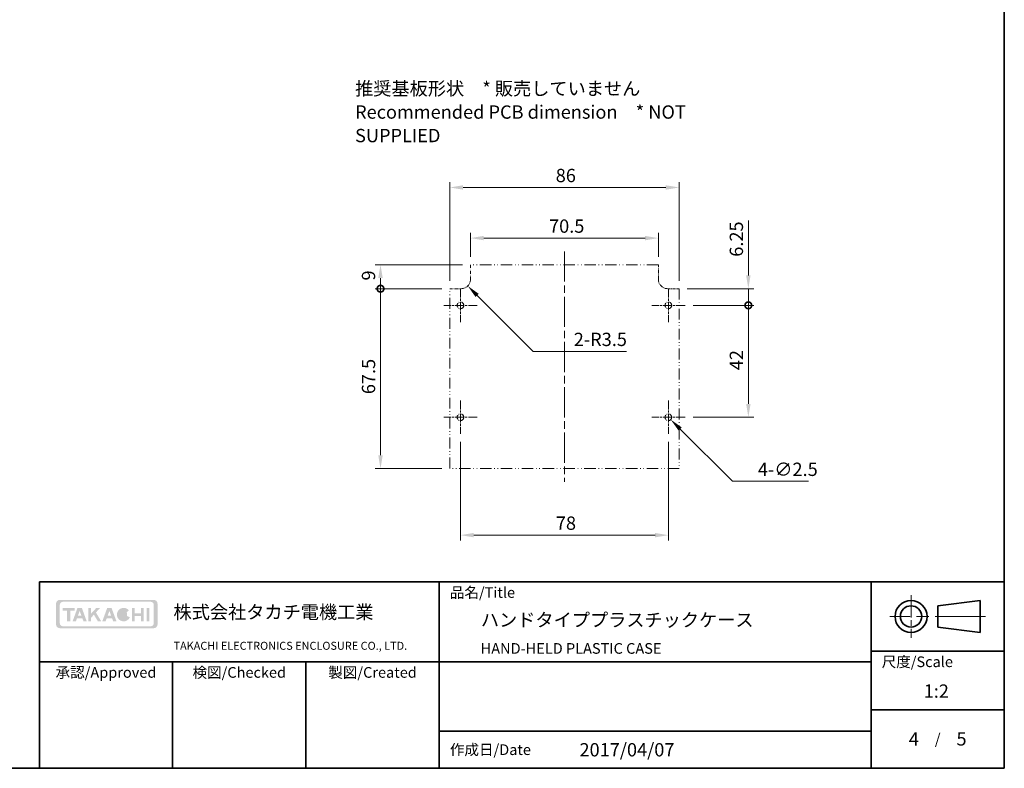
# Model space of a CAD drawing. Units: millimetres. Extents: x 0 to 5875, y 0 to 563.
# Drawn here: x 5225 to 5594, y 0 to 281 of the extents above; entities that cross this region are included whole.
import ezdxf
from ezdxf.enums import TextEntityAlignment as Align

# ---------------------------------------------------------------- set-up
doc = ezdxf.new("R2010")
doc.units = ezdxf.units.MM
doc.header["$LTSCALE"] = 2
doc.linetypes.add('CHAIN', pattern=[0.3543, 0.2362, -0.0295, 0.0591, -0.0295])
doc.linetypes.add('DASH_DOUBLE_DOT', pattern=[0.4398, 0.24, -0.06, 0.0098, -0.06, 0.01, -0.06])
doc.layers.get('Defpoints').update_dxf_attribs({"lineweight": 25})
for name, color, linetype, lineweight in [('Border (ISO)', 7, 'Continuous', 35), ('Dimension (ISO)', 7, 'Continuous', 18), ('Symbol (ISO)', 7, 'Continuous', 18), ('Title (ISO)', 7, 'Continuous', 35), ('Visible (ISO)', 7, 'Continuous', 35)]:
    doc.layers.add(name, color=color, linetype=linetype, lineweight=lineweight)
for name, color, linetype, lineweight, true_color in [('Center Mark (ISO)', 7, 'Continuous', 18, 0x80ffff), ('Centerline (ISO)', 7, 'Continuous', 18, 0x80ffff), ('Hatch (ISO)', 1, 'Continuous', 18, 0xff0000)]:
    doc.layers.add(name, color=color, linetype=linetype, lineweight=lineweight, true_color=true_color)
doc.styles.add('Note Text (TK)', font='txt')
doc.styles.add('文字スタイル67', font='arial.ttf')
doc.dimstyles.new('Default - Method 1b (TK)', dxfattribs={"dimscale": 2, "dimtxt": 2.5, "dimasz": 2.5, "dimexe": 1, "dimexo": 1.5, "dimgap": 1, "dimtad": 1, "dimtoh": 1, "dimrnd": 1e-08, "dimdsep": 46, "dimtxsty": 'Note Text (TK)', "dimcen": 0.09, "dimdle": 5, "dimclrd": 100, "dimclre": 100, "dimclrt": 7, "dimadec": 1, "dimazin": 1, "dimtfac": 1, "dimtmove": 0, "dimatfit": 3, "dimfxl": 0, "dimtolj": 1, "dimlwd": -1, "dimlwe": -1, "dimarcsym": 0})

# ---------------------------------------------------------------- blocks, each defined once
blk = doc.blocks.new('図面枠 tk図枠')
at = {"layer": 'Border (ISO)'}
for p in [(405.5, 289), (14.5, 8)]:
    blk.add_line(p, (405.5, 8), dxfattribs=at)
blk = doc.blocks.new('表題欄 tk表題欄')
at = {"layer": 'Hatch (ISO)'}
h = blk.add_hatch(color=256, dxfattribs=at)
edge = h.paths.add_edge_path(flags=0)
edge.add_arc((95.58, 236.3), 0.596, 270, 360)
edge.add_line((96.17, 236.3), (96.17, 239.71))
edge.add_arc((95.58, 239.71), 0.596, 0, 90)
edge.add_line((95.58, 240.31), (79.14, 240.31))
edge.add_arc((79.14, 239.71), 0.596, 90, 180)
edge.add_line((78.54, 239.71), (78.54, 236.3))
edge.add_arc((79.14, 236.3), 0.596, 180, 270)
edge.add_line((79.14, 235.7), (95.58, 235.7))
edge = h.paths.add_edge_path()
edge.add_line((77.84, 239.96), (77.84, 236.05))
edge.add_arc((78.54, 236.05), 0.702, 180, 270)
edge.add_line((78.54, 235.35), (96.17, 235.35))
edge.add_arc((96.17, 236.05), 0.702, 270, 360)
edge.add_line((96.87, 236.05), (96.87, 239.96))
edge.add_arc((96.17, 239.96), 0.702, 0, 90)
edge.add_line((96.17, 240.66), (78.54, 240.66))
edge.add_arc((78.54, 239.96), 0.702, 90, 180)
for points in [[(79.07, 239.15), (79.07, 238.66), (79.92, 238.66), (79.92, 236.66), (80.51, 236.66), (80.51, 238.66), (81.36, 238.66), (81.36, 239.15)], [(85.68, 236.66), (84.94, 237.89), (84.42, 237.32), (84.42, 236.66), (83.9, 236.66), (83.9, 239.15), (84.42, 239.15), (84.42, 238.1), (85.39, 239.15), (86.11, 239.15), (85.32, 238.3), (86.3, 236.66)], [(92.09, 239.15), (92.09, 236.66), (92.61, 236.66), (92.61, 237.66), (93.77, 237.66), (93.77, 236.66), (94.29, 236.66), (94.29, 239.15), (93.77, 239.15), (93.77, 238.15), (92.61, 238.15), (92.61, 239.15)], [(94.84, 239.15), (94.84, 236.66), (95.36, 236.66), (95.36, 239.15)]]:
    blk.add_hatch(color=256, dxfattribs=at).paths.add_polyline_path(points)
h = blk.add_hatch(color=256, dxfattribs=at)
h.paths.add_polyline_path([(82.59, 237.71), (81.95, 237.71), (82.27, 238.58)], flags=0)
h.paths.add_polyline_path([(82.78, 237.2), (81.76, 237.2), (81.57, 236.66), (80.95, 236.66), (81.86, 239.15), (82.68, 239.15), (83.59, 236.66), (82.98, 236.66)])
h = blk.add_hatch(color=256, dxfattribs=at)
h.paths.add_polyline_path([(87.53, 237.71), (88.16, 237.71), (87.85, 238.58)], flags=0)
h.paths.add_polyline_path([(87.14, 236.66), (87.34, 237.2), (88.35, 237.2), (88.55, 236.66), (89.17, 236.66), (88.25, 239.15), (87.44, 239.15), (86.52, 236.66)])
h = blk.add_hatch(color=256, dxfattribs=at)
edge = h.paths.add_edge_path()
edge.add_arc((90.52, 237.9), 1.27, 38.5505, 336.582)
edge.add_line((91.69, 237.4), (91.17, 237.62))
edge.add_ellipse((90.52, 237.9), major_axis=(0, -0.8), ratio=0.867347, start_angle=124.651, end_angle=429.4109, ccw=False)
edge.add_line((91.09, 238.36), (91.52, 238.7))
at = {"layer": 'Title (ISO)'}
for p, q in [((74.71, 244.05), (255.71, 244.05)), ((74.71, 209.05), (74.71, 244.05)), ((149.71, 244.05), (149.71, 209.05)), ((230.71, 244.05), (230.71, 209.05)), ((255.71, 244.05), (255.71, 209.05)), ((243.21, 239.55), (251.21, 240.55)), ((251.21, 234.55), (251.21, 240.55)), ((243.21, 239.55), (243.21, 235.55)), ((243.21, 235.55), (251.21, 234.55)), ((230.71, 231.05), (255.71, 231.05)), ((74.71, 229.05), (230.71, 229.05)), ((99.71, 229.05), (99.71, 209.05)), ((124.71, 229.05), (124.71, 209.05)), ((230.71, 220.05), (255.71, 220.05)), ((149.71, 216.05), (230.71, 216.05)), ((255.71, 209.05), (74.71, 209.05))]:
    blk.add_line(p, q, dxfattribs=at)
at = {"layer": 'Title (ISO)', "color": 4, "linetype": 'CHAIN', "lineweight": 18, "ltscale": 8.88956, "true_color": 0x00ffff}
blk.add_line((238.21, 241.55), (238.21, 233.55), dxfattribs=at)
at = {"layer": 'Title (ISO)', "color": 4, "linetype": 'CHAIN', "lineweight": 18, "ltscale": 20.001633, "true_color": 0x00ffff}
blk.add_line((252.21, 237.55), (234.21, 237.55), dxfattribs=at)
at = {"layer": 'Title (ISO)'}
for radius in [3, 2]:
    blk.add_circle((238.21, 237.55), radius, dxfattribs=at)
at = {"layer": 'Title (ISO)', "color": 1, "true_color": 0xff0000, "char_height": 2, "line_spacing_factor": 1.5, "style": 'Note Text (TK)'}
for s, insert, attachment_point in [('\\fＭＳ Ｐゴシック|b0|i0;\\H2.0000;品名/Title', (151.71, 242.05), 4), ('\\fＭＳ Ｐゴシック|b0|i0;\\H2.0000;尺度/Scale', (232.71, 229.05), 4), ('\\fＭＳ Ｐゴシック|b0|i0;\\H2.0000;承認/Approved', (87.21, 227.05), 5), ('\\fＭＳ Ｐゴシック|b0|i0;\\H2.0000;検図/Checked', (112.21, 227.05), 5), ('\\fＭＳ Ｐゴシック|b0|i0;\\H2.0000;製図/Created', (137.21, 227.05), 5), ('\\fＭＳ Ｐゴシック|b0|i0;\\H2.0000;作成日/Date', (151.71, 212.55), 4)]:
    blk.add_mtext(s, dxfattribs=dict(at, insert=insert, attachment_point=attachment_point))
at = {"layer": 'Title (ISO)', "color": 7, "line_spacing_factor": 1.5, "style": 'Note Text (TK)'}
for s, insert, char_height, attachment_point in [('株式会社タカチ電機工業', (99.87, 238.05), 2.5, 4), ('\\fArial|b0|i0;\\H1.4986;TAKACHI ELECTRONICS ENCLOSURE CO., LTD.', (99.87, 232.05), 1.4986, 4), ('\\fＭＳ Ｐゴシック|b0|i0;\\H2.0000;/', (243.21, 214.55), 2, 5)]:
    blk.add_mtext(s, dxfattribs=dict(at, insert=insert, char_height=char_height, attachment_point=attachment_point))
at = {"layer": 'Title (ISO)', "color": 7}
for tag, p, height, style in [('<品名>_001', (157.54, 235.65), 2.5, 'Note Text (TK)'), ('<Title>_001', (157.49, 230.55), 2, '文字スタイル67'), ('<尺度>_001', (240.92, 222.3), 2.5, 'Note Text (TK)'), ('<総ページ数>_001', (246.8, 213.3), 2.5, 'Note Text (TK)'), ('<ページ_No.>_001', (237.95, 213.3), 2.5, 'Note Text (TK)'), ('作成日_001', (175.64, 211.28), 2.5, 'Note Text (TK)')]:
    blk.add_attdef(tag, p, '', height=height, dxfattribs=dict(at, style=style))
at = {"layer": 'Title (ISO)', "color": 7, "style": 'Note Text (TK)'}
blk.add_attdef('<承認>', text='', height=2.5, dxfattribs=at).set_placement((87.21, 217.05), align=Align.MIDDLE_CENTER)
blk = doc.blocks.new('*D227')
at = {"layer": 'Defpoints', "color": 0, "transparency": 16777216}
for p in [(5390.23, 183.52), (5392.71, 181.05)]:
    blk.add_point(p, dxfattribs=at)
at = {"layer": 'Dimension (ISO)', "color": 100, "transparency": 16777216}
for p, q in [((5417.25, 156.5), (5396.24, 177.51)), ((5452.31, 156.5), (5417.25, 156.5))]:
    blk.add_line(p, q, dxfattribs=at)
blk.add_solid([(5396.83, 178.1), (5395.65, 176.92), (5392.71, 181.05)], dxfattribs=at)
at = {"layer": 'Dimension (ISO)', "color": 7, "transparency": 16777216, "insert": (5432.48, 161), "char_height": 5, "attachment_point": 4, "style": 'Note Text (TK)'}
blk.add_mtext('\\A1;\\fＭＳ Ｐゴシック|b0|i0;\\H5.0000;2-R3.5', dxfattribs=at)
blk = doc.blocks.new('*D228')
at = {"layer": 'Defpoints', "color": 0, "transparency": 16777216}
for p in [(5467.1, 132.65), (5468.86, 130.89)]:
    blk.add_point(p, dxfattribs=at)
at = {"layer": 'Dimension (ISO)', "color": 100, "transparency": 16777216}
for p, q in [((5467.8, 131.77), (5468.16, 131.77)), ((5467.98, 131.59), (5467.98, 131.95)), ((5492.03, 107.73), (5472.4, 127.35)), ((5520.59, 107.73), (5492.03, 107.73))]:
    blk.add_line(p, q, dxfattribs=at)
blk.add_solid([(5472.99, 127.94), (5471.81, 126.76), (5468.86, 130.89)], dxfattribs=at)
at = {"layer": 'Dimension (ISO)', "color": 7, "transparency": 16777216, "insert": (5501.56, 112.23), "char_height": 5, "attachment_point": 4, "style": 'Note Text (TK)'}
blk.add_mtext('\\A1;\\fＭＳ Ｐゴシック|b0|i0;\\H5.0000;4-∅2.5', dxfattribs=at)
blk = doc.blocks.new('_DotSmall')
at = {"color": 0, "linetype": 'ByBlock', "const_width": 0.5}
blk.add_lwpolyline([(-0.0625, 0, 1), (0.0625, 0, 1)], format="xyb", close=True, dxfattribs=at)
blk = doc.blocks.new('*D229')
at = {"layer": 'Defpoints', "color": 0, "transparency": 16777216}
for p in [(5359.98, 180.02), (5385.98, 180.02), (5385.98, 112.52)]:
    blk.add_point(p, dxfattribs=at)
at = {"layer": 'Dimension (ISO)', "color": 100, "transparency": 16777216}
for p, q in [((5382.98, 180.02), (5357.98, 180.02)), ((5359.98, 117.52), (5359.98, 180.02)), ((5382.98, 112.52), (5357.98, 112.52))]:
    blk.add_line(p, q, dxfattribs=at)
blk.add_solid([(5359.15, 117.52), (5360.81, 117.52), (5359.98, 112.52)], dxfattribs=at)
at = {"layer": 'Dimension (ISO)', "color": 100, "transparency": 16777216, "xscale": 5, "yscale": 5, "zscale": 5, "rotation": 90}
blk.add_blockref('_DotSmall', (5359.98, 180.02), dxfattribs=at)
at = {"layer": 'Dimension (ISO)', "color": 7, "transparency": 16777216, "insert": (5355.48, 140.44), "char_height": 5, "attachment_point": 4, "rotation": 90, "style": 'Note Text (TK)'}
blk.add_mtext('\\A1;67.5', dxfattribs=at)
blk = doc.blocks.new('*D230')
at = {"layer": 'Defpoints', "color": 0, "transparency": 16777216}
for p in [(5359.98, 189.02), (5393.73, 189.02), (5385.98, 180.02)]:
    blk.add_point(p, dxfattribs=at)
at = {"layer": 'Dimension (ISO)', "color": 100, "transparency": 16777216}
for p, q in [((5390.73, 189.02), (5357.98, 189.02)), ((5359.98, 180.02), (5359.98, 184.02)), ((5382.98, 180.02), (5357.98, 180.02))]:
    blk.add_line(p, q, dxfattribs=at)
blk.add_solid([(5359.15, 184.02), (5360.81, 184.02), (5359.98, 189.02)], dxfattribs=at)
at = {"layer": 'Dimension (ISO)', "color": 100, "transparency": 16777216, "xscale": 5, "yscale": 5, "zscale": 5, "rotation": 270}
blk.add_blockref('_DotSmall', (5359.98, 180.02), dxfattribs=at)
at = {"layer": 'Dimension (ISO)', "color": 7, "transparency": 16777216, "insert": (5355.48, 183.1), "char_height": 5, "attachment_point": 4, "rotation": 90, "style": 'Note Text (TK)'}
blk.add_mtext('\\A1;9', dxfattribs=at)
blk = doc.blocks.new('*D231')
at = {"layer": 'Defpoints', "color": 0, "transparency": 16777216}
for p in [(5471.98, 218.02), (5385.98, 180.02), (5471.98, 180.02)]:
    blk.add_point(p, dxfattribs=at)
at = {"layer": 'Dimension (ISO)', "color": 100, "transparency": 16777216}
for p, q in [((5385.98, 183.02), (5385.98, 220.02)), ((5390.98, 218.02), (5466.98, 218.02)), ((5471.98, 183.02), (5471.98, 220.02))]:
    blk.add_line(p, q, dxfattribs=at)
for points in [[(5390.98, 218.85), (5390.98, 217.19), (5385.98, 218.02)], [(5466.98, 218.85), (5466.98, 217.19), (5471.98, 218.02)]]:
    blk.add_solid(points, dxfattribs=at)
at = {"layer": 'Dimension (ISO)', "color": 7, "transparency": 16777216, "insert": (5425.71, 222.52), "char_height": 5, "attachment_point": 4, "style": 'Note Text (TK)'}
blk.add_mtext('\\A1;86', dxfattribs=at)
blk = doc.blocks.new('*D232')
at = {"layer": 'Defpoints', "color": 0, "transparency": 16777216}
for p in [(5393.73, 199.02), (5393.73, 189.02), (5464.23, 189.02)]:
    blk.add_point(p, dxfattribs=at)
at = {"layer": 'Dimension (ISO)', "color": 100, "transparency": 16777216}
for p, q in [((5393.73, 192.02), (5393.73, 201.02)), ((5464.23, 192.02), (5464.23, 201.02)), ((5459.23, 199.02), (5398.73, 199.02))]:
    blk.add_line(p, q, dxfattribs=at)
for points in [[(5398.73, 199.85), (5398.73, 198.19), (5393.73, 199.02)], [(5459.23, 199.85), (5459.23, 198.19), (5464.23, 199.02)]]:
    blk.add_solid(points, dxfattribs=at)
at = {"layer": 'Dimension (ISO)', "color": 7, "transparency": 16777216, "insert": (5423.21, 203.52), "char_height": 5, "attachment_point": 4, "style": 'Note Text (TK)'}
blk.add_mtext('\\A1;70.5', dxfattribs=at)
blk = doc.blocks.new('*D233')
at = {"layer": 'Defpoints', "color": 0, "transparency": 16777216}
for p in [(5389.98, 125.52), (5467.98, 125.52), (5467.98, 87.52)]:
    blk.add_point(p, dxfattribs=at)
at = {"layer": 'Dimension (ISO)', "color": 100, "transparency": 16777216}
for p, q in [((5389.98, 122.52), (5389.98, 85.52)), ((5467.98, 122.52), (5467.98, 85.52)), ((5394.98, 87.52), (5462.98, 87.52))]:
    blk.add_line(p, q, dxfattribs=at)
for points in [[(5394.98, 88.35), (5394.98, 86.69), (5389.98, 87.52)], [(5462.98, 88.35), (5462.98, 86.69), (5467.98, 87.52)]]:
    blk.add_solid(points, dxfattribs=at)
at = {"layer": 'Dimension (ISO)', "color": 7, "transparency": 16777216, "insert": (5425.76, 92.02), "char_height": 5, "attachment_point": 4, "style": 'Note Text (TK)'}
blk.add_mtext('\\A1;78', dxfattribs=at)
blk = doc.blocks.new('*D234')
at = {"layer": 'Defpoints', "color": 0, "transparency": 16777216}
for p in [(5474.23, 173.77), (5474.23, 131.77), (5497.98, 131.77)]:
    blk.add_point(p, dxfattribs=at)
at = {"layer": 'Dimension (ISO)', "color": 100, "transparency": 16777216}
for p, q in [((5477.23, 173.77), (5499.98, 173.77)), ((5497.98, 173.77), (5497.98, 136.77)), ((5477.23, 131.77), (5499.98, 131.77))]:
    blk.add_line(p, q, dxfattribs=at)
blk.add_solid([(5497.15, 136.77), (5498.81, 136.77), (5497.98, 131.77)], dxfattribs=at)
at = {"layer": 'Dimension (ISO)', "color": 100, "transparency": 16777216, "xscale": 5, "yscale": 5, "zscale": 5, "rotation": 90}
blk.add_blockref('_DotSmall', (5497.98, 173.77), dxfattribs=at)
at = {"layer": 'Dimension (ISO)', "color": 7, "transparency": 16777216, "insert": (5493.48, 149.43), "char_height": 5, "attachment_point": 4, "rotation": 90, "style": 'Note Text (TK)'}
blk.add_mtext('\\A1;42', dxfattribs=at)
blk = doc.blocks.new('*D235')
at = {"layer": 'Defpoints', "color": 0, "transparency": 16777216}
for p in [(5471.98, 180.02), (5474.23, 173.77), (5497.98, 173.77)]:
    blk.add_point(p, dxfattribs=at)
at = {"layer": 'Dimension (ISO)', "color": 100, "transparency": 16777216}
for p, q in [((5497.98, 185.02), (5497.98, 205.64)), ((5474.98, 180.02), (5499.98, 180.02)), ((5497.98, 173.77), (5497.98, 180.02)), ((5477.23, 173.77), (5499.98, 173.77)), ((5497.98, 173.77), (5497.98, 163.77))]:
    blk.add_line(p, q, dxfattribs=at)
blk.add_solid([(5497.15, 185.02), (5498.81, 185.02), (5497.98, 180.02)], dxfattribs=at)
at = {"layer": 'Dimension (ISO)', "color": 100, "transparency": 16777216, "xscale": 5, "yscale": 5, "zscale": 5, "rotation": 90}
blk.add_blockref('_DotSmall', (5497.98, 173.77), dxfattribs=at)
at = {"layer": 'Dimension (ISO)', "color": 7, "transparency": 16777216, "insert": (5493.48, 192.02), "char_height": 5, "attachment_point": 4, "rotation": 90, "style": 'Note Text (TK)'}
blk.add_mtext('\\A1;6.25', dxfattribs=at)

msp = doc.modelspace()

# ---------------------------------------------------------------- linework, layer by layer
at = {"layer": 'Center Mark (ISO)', "linetype": 'CHAIN', "ltscale": 6.944946}
for p, q in [((5389.9803, 180.02), (5389.9803, 167.52)), ((5467.9803, 180.02), (5467.9803, 167.52)), ((5396.2303, 173.77), (5383.7303, 173.77)), ((5474.2303, 173.77), (5461.7303, 173.77)), ((5389.9803, 138.02), (5389.9803, 125.52)), ((5467.9803, 138.02), (5467.9803, 125.52)), ((5396.2303, 131.77), (5383.7303, 131.77)), ((5474.2303, 131.77), (5461.7303, 131.77))]:
    msp.add_line(p, q, dxfattribs=at)
at = {"layer": 'Centerline (ISO)', "linetype": 'CHAIN', "ltscale": 23.990969}
msp.add_line((5428.9803, 194.02), (5428.9803, 107.52), dxfattribs=at)
at = {"layer": 'Visible (ISO)', "linetype": 'DASH_DOUBLE_DOT', "lineweight": 18, "ltscale": 2.461649}
for p, q in [((5393.7303, 189.02), (5393.7303, 183.52)), ((5464.2303, 183.52), (5464.2303, 189.02))]:
    msp.add_line(p, q, dxfattribs=at)
at = {"layer": 'Visible (ISO)', "linetype": 'DASH_DOUBLE_DOT', "lineweight": 18, "ltscale": 8.905563}
msp.add_line((5464.2303, 189.02), (5393.7303, 189.02), dxfattribs=at)
at = {"layer": 'Visible (ISO)', "linetype": 'DASH_DOUBLE_DOT', "lineweight": 18, "ltscale": 1.902161}
for p, q in [((5385.9803, 180.02), (5390.2303, 180.02)), ((5467.7303, 180.02), (5471.9803, 180.02))]:
    msp.add_line(p, q, dxfattribs=at)
at = {"layer": 'Visible (ISO)', "linetype": 'DASH_DOUBLE_DOT', "lineweight": 18, "ltscale": 8.526603}
for p, q in [((5385.9803, 112.52), (5385.9803, 180.02)), ((5471.9803, 180.02), (5471.9803, 112.52))]:
    msp.add_line(p, q, dxfattribs=at)
at = {"layer": 'Visible (ISO)', "linetype": 'DASH_DOUBLE_DOT', "lineweight": 18, "ltscale": 8.888338}
msp.add_line((5471.9803, 112.52), (5385.9803, 112.52), dxfattribs=at)
at = {"layer": 'Visible (ISO)', "linetype": 'DASH_DOUBLE_DOT', "lineweight": 18, "ltscale": 3.515269}
for centre in [(5389.9803, 173.77), (5467.9803, 173.77), (5389.9803, 131.77), (5467.9803, 131.77)]:
    msp.add_circle(centre, 1.25, dxfattribs=at)
at = {"layer": 'Visible (ISO)', "linetype": 'DASH_DOUBLE_DOT', "lineweight": 18, "ltscale": 2.460659}
for centre, start, end in [((5390.2303, 183.52), 270, 0), ((5467.7303, 183.52), 180, 270)]:
    msp.add_arc(centre, 3.5, start, end, dxfattribs=at)

# ---------------------------------------------------------------- block references
at = {"xscale": 2, "yscale": 2, "zscale": 2}
msp.add_blockref('図面枠 tk図枠', (4783, -16), dxfattribs=at)
ref = msp.add_blockref('表題欄 tk表題欄', (5082.5824, -418.1055), dxfattribs=dict(xscale=2, yscale=2, zscale=2))
ref.add_attrib('<品名>_001', 'ハンドタイププラスチックケース', (5397.6307, 53.2017), dxfattribs={"layer": 'Title (ISO)', "color": 7, "height": 5, "style": 'Note Text (TK)'})
ref.add_attrib('<尺度>_001', '1:2', (5563.75, 26.4898), dxfattribs={"layer": 'Title (ISO)', "color": 7, "height": 5, "style": 'Note Text (TK)'})
ref.add_attrib('作成日_001', '2017/04/07', (5434.6194, 4.4574), dxfattribs={"layer": 'Title (ISO)', "color": 7, "height": 5, "style": 'Note Text (TK)'})
ref.add_attrib('<Title>_001', 'HAND-HELD PLASTIC CASE', (5397.5525, 43), dxfattribs={"layer": 'Title (ISO)', "color": 7, "height": 4, "style": '文字スタイル67'})
ref.add_attrib('<ページ_No.>_001', '4', (5558.1679, 8.5), dxfattribs={"layer": 'Title (ISO)', "color": 7, "height": 5, "style": 'Note Text (TK)'})
ref.add_attrib('<総ページ数>_001', '5', (5576.0525, 8.5426), dxfattribs={"layer": 'Title (ISO)', "color": 7, "height": 5, "style": 'Note Text (TK)'})

# ---------------------------------------------------------------- texts
at = {"layer": 'Symbol (ISO)', "color": 7, "insert": (5350.4356, 246.3328), "char_height": 5, "width": 156.66667, "attachment_point": 4, "line_spacing_factor": 1.058182, "style": 'Note Text (TK)'}
msp.add_mtext('{\\fＭＳ Ｐゴシック|b0|i0;推奨基板形状\u3000* 販売していません\\P\\fＭＳ Ｐゴシック|b0|i0;Recommended PCB dimension\u3000* NOT SUPPLIED}', dxfattribs=at)

# ---------------------------------------------------------------- dimensions: what is measured, and where the dimension line sits
at = {"layer": 'Dimension (ISO)', "color": 100, "true_color": 0x00ff3f}
dim = msp.add_linear_dim(base=(5471.9803, 218.02), p1=(5385.9803, 180.02), p2=(5471.9803, 180.02), dimstyle='Default - Method 1b (TK)', override={"dimgap": 1, "dimtoh": 0, "dimdec": 2, "dimtol": 0, "dimlim": 0, "dimtp": 0, "dimtm": 0, "dimtdec": 2, "dimtofl": 0, "dimatfit": 1}, dxfattribs=at)
dim.commit()
dim.dimension.update_dxf_attribs({"geometry": '*D231', "text_midpoint": (5428.9803, 218.02), "dimtype": 160})
for base, p1, p2, angle, override, picture, middle in [((5393.7303, 199.02), (5464.2303, 189.02), (5393.7303, 189.02), 180, {"dimgap": 1, "dimtoh": 0, "dimdec": 2, "dimtol": 0, "dimlim": 0, "dimtp": 0, "dimtm": 0, "dimtdec": 2, "dimtofl": 0, "dimatfit": 1}, '*D232', (5428.9803, 199.02)), ((5497.9803, 173.77), (5471.9803, 180.02), (5474.2303, 173.77), 90, {"dimgap": 1, "dimtoh": 0, "dimdec": 2, "dimblk2": 'DotSmall', "dimsah": 1, "dimdle": 0, "dimtol": 0, "dimlim": 0, "dimtp": 0, "dimtm": 0, "dimtdec": 2, "dimtofl": 1, "dimatfit": 1}, '*D235', (5497.9803, 197.8297)), ((5359.9803, 189.02), (5385.9803, 180.02), (5393.7303, 189.02), 270, {"dimgap": 1, "dimtoh": 0, "dimdec": 2, "dimblk1": 'DotSmall', "dimsah": 1, "dimdle": 0, "dimtol": 0, "dimlim": 0, "dimtp": 0, "dimtm": 0, "dimtdec": 2, "dimtofl": 1, "dimatfit": 1}, '*D230', (5359.9803, 184.52)), ((5359.9803, 180.02), (5385.9803, 112.52), (5385.9803, 180.02), 270, {"dimgap": 1, "dimtoh": 0, "dimdec": 2, "dimblk2": 'DotSmall', "dimsah": 1, "dimdle": 0, "dimtol": 0, "dimlim": 0, "dimtp": 0, "dimtm": 0, "dimtdec": 2, "dimtofl": 0, "dimatfit": 1}, '*D229', (5359.9803, 146.25)), ((5497.9803, 131.77), (5474.2303, 173.77), (5474.2303, 131.77), 90, {"dimgap": 1, "dimtoh": 0, "dimdec": 2, "dimblk1": 'DotSmall', "dimsah": 1, "dimdle": 0, "dimtol": 0, "dimlim": 0, "dimtp": 0, "dimtm": 0, "dimtdec": 2, "dimtofl": 0, "dimatfit": 1}, '*D234', (5497.9803, 152.75)), ((5467.9803, 87.52), (5389.9803, 125.52), (5467.9803, 125.52), 180, {"dimgap": 1, "dimtoh": 0, "dimdec": 2, "dimtol": 0, "dimlim": 0, "dimtp": 0, "dimtm": 0, "dimtdec": 2, "dimtofl": 0, "dimatfit": 1}, '*D233', (5428.9803, 87.52))]:
    dim = msp.add_linear_dim(base=base, p1=p1, p2=p2, angle=angle, dimstyle='Default - Method 1b (TK)', override=override, dxfattribs=at)
    dim.commit()
    dim.dimension.update_dxf_attribs({"geometry": picture, "text_midpoint": middle, "dimtype": 160})
dim = msp.add_radius_dim(center=(5390.2303, 183.52), mpoint=(5392.7052, 181.0452), text='\\fＭＳ Ｐゴシック|b0|i0;\\H5.0000;2-<>', dimstyle='Default - Method 1b (TK)', override={"dimgap": 1, "dimtih": 1, "dimdec": 2, "dimlfac": 1, "dimcen": 0, "dimtol": 0, "dimlim": 0, "dimtp": 0, "dimtm": 0, "dimtdec": 2, "dimtofl": 0}, dxfattribs=at)
dim.commit()
dim.dimension.update_dxf_attribs({"geometry": '*D227', "text_midpoint": (5442.398, 156.4956), "dimtype": 164})
dim = msp.add_diameter_dim_2p(p1=(5467.0964, 132.6539), p2=(5468.8642, 130.8861), text='\\fＭＳ Ｐゴシック|b0|i0;\\H5.0000;4-<>', dimstyle='Default - Method 1b (TK)', override={"dimgap": 1, "dimtih": 1, "dimdec": 2, "dimlfac": 1, "dimtol": 0, "dimlim": 0, "dimtp": 0, "dimtm": 0, "dimtdec": 2, "dimtofl": 0}, dxfattribs=at)
dim.commit()
dim.dimension.update_dxf_attribs({"geometry": '*D228', "text_midpoint": (5511.0724, 107.7252), "dimtype": 163})

doc.saveas('drawing.dxf')
